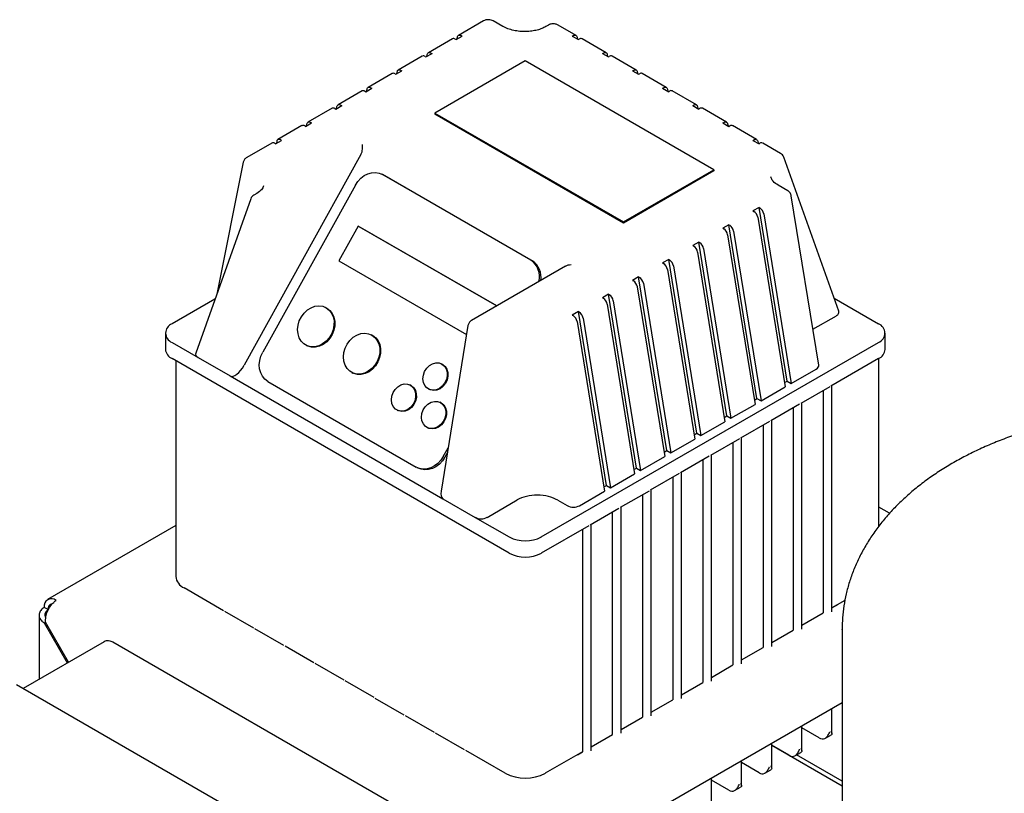
# Model space of a CAD drawing. Units: millimetres. Extents: x 4 to 416, y 4 to 293.
# Drawn here: x 303 to 326, y 243 to 261 of the extents above; entities that cross this region are included whole.
import ezdxf

# ---------------------------------------------------------------- set-up
doc = ezdxf.new("R2010")
doc.units = ezdxf.units.MM

msp = doc.modelspace()

# ---------------------------------------------------------------- linework, layer by layer
at = {"color": 7, "linetype": 'Continuous', "lineweight": 25}
for p, q in [((314.228, 260.755), (313.639, 260.415)), ((314.679, 260.626), (314.457, 260.755)), ((315.755, 260.657), (315.689, 260.619)), ((316.4, 260.415), (315.98, 260.657)), ((313.705, 260.409), (313.725, 260.397)), ((316.313, 260.397), (316.333, 260.409)), ((313.497, 260.334), (312.932, 260.007)), ((313.564, 260.327), (313.583, 260.316)), ((313.583, 260.316), (313.725, 260.397)), ((313.604, 260.328), (313.613, 260.375)), ((316.313, 260.397), (316.455, 260.316)), ((316.425, 260.375), (316.435, 260.328)), ((316.455, 260.316), (316.474, 260.327)), ((317.107, 260.007), (316.541, 260.334)), ((312.876, 259.908), (313.018, 259.989)), ((312.896, 259.919), (312.906, 259.967)), ((312.998, 260), (313.018, 259.989)), ((317.021, 259.989), (317.04, 260)), ((317.021, 259.989), (317.162, 259.908)), ((317.132, 259.967), (317.142, 259.919)), ((312.79, 259.925), (312.224, 259.599)), ((312.857, 259.919), (312.876, 259.908)), ((315.208, 259.814), (313.086, 258.589)), ((319.639, 257.255), (315.208, 259.814)), ((317.162, 259.908), (317.181, 259.919)), ((317.814, 259.599), (317.248, 259.925)), ((312.083, 259.517), (311.517, 259.191)), ((312.15, 259.511), (312.169, 259.499)), ((312.169, 259.499), (312.311, 259.581)), ((312.189, 259.511), (312.199, 259.559)), ((312.291, 259.592), (312.311, 259.581)), ((317.728, 259.581), (317.747, 259.592)), ((317.728, 259.581), (317.869, 259.499)), ((317.839, 259.559), (317.849, 259.511)), ((317.869, 259.499), (317.889, 259.511)), ((318.521, 259.191), (317.955, 259.517)), ((311.376, 259.109), (310.81, 258.782)), ((311.443, 259.102), (311.462, 259.091)), ((311.462, 259.091), (311.603, 259.173)), ((311.482, 259.103), (311.492, 259.15)), ((311.584, 259.184), (311.603, 259.173)), ((318.435, 259.173), (318.454, 259.184)), ((318.435, 259.173), (318.576, 259.091)), ((318.547, 259.15), (318.556, 259.103)), ((318.576, 259.091), (318.596, 259.102)), ((319.228, 258.782), (318.662, 259.109)), ((310.669, 258.701), (310.103, 258.374)), ((310.735, 258.694), (310.755, 258.683)), ((310.755, 258.683), (310.896, 258.765)), ((310.775, 258.695), (310.785, 258.742)), ((310.877, 258.776), (310.896, 258.765)), ((313.086, 258.589), (317.518, 256.031)), ((313.086, 258.589), (313.086, 258.562)), ((317.518, 256.004), (313.086, 258.562)), ((319.142, 258.765), (319.161, 258.776)), ((319.142, 258.765), (319.283, 258.683)), ((319.254, 258.742), (319.263, 258.695)), ((319.283, 258.683), (319.303, 258.694)), ((319.935, 258.374), (319.369, 258.701)), ((310.048, 258.275), (310.189, 258.356)), ((310.068, 258.286), (310.077, 258.334)), ((310.17, 258.368), (310.189, 258.356)), ((319.849, 258.356), (319.868, 258.368)), ((319.849, 258.356), (319.99, 258.275)), ((319.961, 258.334), (319.97, 258.286)), ((309.962, 258.293), (309.396, 257.966)), ((310.028, 258.286), (310.048, 258.275)), ((319.99, 258.275), (320.01, 258.286)), ((320.642, 257.966), (320.077, 258.293)), ((309.255, 257.884), (308.665, 257.544)), ((309.341, 257.867), (309.321, 257.878)), ((309.341, 257.867), (309.482, 257.948)), ((309.37, 257.926), (309.361, 257.878)), ((309.482, 257.948), (309.463, 257.959)), ((320.556, 257.948), (320.576, 257.959)), ((320.556, 257.948), (320.698, 257.867)), ((320.668, 257.926), (320.677, 257.878)), ((320.698, 257.867), (320.717, 257.878)), ((321.203, 257.642), (320.784, 257.884)), ((311.383, 257.737), (311.383, 257.85)), ((308.582, 257.432), (307.975, 254.375)), ((311.348, 257.612), (308.604, 252.663)), ((322.571, 253.93), (321.28, 257.553)), ((317.518, 256.031), (319.639, 257.255)), ((319.639, 257.228), (317.518, 256.004)), ((319.639, 257.255), (319.639, 257.228)), ((311.871, 257.136), (311.837, 257.154)), ((315.342, 255.131), (311.853, 257.145)), ((311.871, 257.136), (311.888, 257.127)), ((311.888, 257.127), (315.376, 255.113)), ((311.218, 256.896), (309.041, 252.968)), ((321.372, 256.763), (321.149, 256.891)), ((308.759, 256.573), (307.467, 252.95)), ((308.901, 256.701), (308.835, 256.663)), ((322.1, 252.666), (321.457, 256.644)), ((320.698, 256.372), (320.556, 256.291)), ((320.556, 256.291), (320.576, 256.279)), ((320.698, 256.372), (320.717, 256.361)), ((321.358, 252.29), (320.698, 256.372)), ((317.518, 256.004), (317.518, 256.031)), ((320.668, 256.139), (321.312, 252.152)), ((320.809, 256.221), (321.454, 252.234)), ((311.284, 255.933), (310.832, 255.117)), ((314.537, 254.056), (311.284, 255.933)), ((311.284, 255.933), (311.302, 255.925)), ((311.302, 255.925), (314.538, 254.056)), ((319.99, 255.964), (319.849, 255.882)), ((319.849, 255.882), (319.868, 255.871)), ((319.99, 255.964), (320.01, 255.953)), ((320.65, 251.881), (319.99, 255.964)), ((320.102, 255.813), (320.747, 251.826)), ((319.283, 255.556), (319.142, 255.474)), ((319.283, 255.556), (319.303, 255.545)), ((319.943, 251.473), (319.283, 255.556)), ((319.961, 255.731), (320.605, 251.744)), ((319.142, 255.474), (319.161, 255.463)), ((319.254, 255.323), (319.898, 251.336)), ((319.395, 255.404), (320.04, 251.418)), ((310.832, 255.117), (313.827, 253.388)), ((318.576, 255.148), (318.435, 255.066)), ((318.576, 255.148), (318.596, 255.136)), ((319.236, 251.065), (318.576, 255.148)), ((316.152, 254.988), (313.946, 253.715)), ((318.435, 255.066), (318.454, 255.055)), ((318.547, 254.914), (319.191, 250.928)), ((318.688, 254.996), (319.332, 251.009)), ((317.869, 254.739), (317.728, 254.658)), ((317.728, 254.658), (317.747, 254.646)), ((317.869, 254.739), (317.889, 254.728)), ((318.529, 250.657), (317.869, 254.739)), ((317.839, 254.506), (318.484, 250.519)), ((317.981, 254.588), (318.625, 250.601)), ((307.919, 254.217), (306.911, 253.635)), ((317.162, 254.331), (317.021, 254.249)), ((317.021, 254.249), (317.04, 254.238)), ((317.162, 254.331), (317.181, 254.32)), ((317.822, 250.248), (317.162, 254.331)), ((317.274, 254.18), (317.918, 250.193)), ((322.462, 254.237), (323.504, 253.635)), ((310.534, 254.014), (310.516, 254.022)), ((317.132, 254.098), (317.777, 250.111)), ((316.455, 253.923), (316.313, 253.841)), ((316.313, 253.841), (316.333, 253.83)), ((316.455, 253.923), (316.474, 253.912)), ((317.115, 249.84), (316.455, 253.923)), ((316.567, 253.771), (317.211, 249.785)), ((321.964, 253.508), (322.517, 253.828)), ((313.861, 253.596), (313.232, 249.706)), ((316.425, 253.69), (317.07, 249.703)), ((306.755, 253.418), (306.755, 253.037)), ((311.608, 253.371), (311.591, 253.379)), ((323.661, 253.037), (323.661, 253.418)), ((306.911, 253.2), (307.521, 252.848)), ((310.062, 253.131), (310.08, 253.123)), ((315.585, 248.628), (323.504, 253.2)), ((314.831, 248.247), (306.911, 252.819)), ((307.521, 252.848), (308.278, 252.411)), ((323.504, 252.819), (322.387, 252.174)), ((323.511, 248.879), (323.511, 252.823)), ((306.999, 252.768), (306.999, 247.702)), ((313.259, 252.688), (313.242, 252.696)), ((321.454, 252.234), (322.043, 252.574)), ((308.278, 252.411), (313.275, 249.526)), ((311.137, 252.488), (311.154, 252.48)), ((309.159, 252.284), (312.648, 250.271)), ((312.517, 252.192), (312.5, 252.201)), ((312.939, 252.102), (312.956, 252.094)), ((320.747, 251.826), (321.312, 252.152)), ((321.296, 252.254), (321.358, 252.29)), ((321.358, 252.29), (321.454, 252.234)), ((322.359, 252.158), (321.68, 251.766)), ((322.411, 246.872), (322.411, 252.188)), ((320.589, 251.846), (320.65, 251.881)), ((320.65, 251.881), (320.747, 251.826)), ((322.208, 252.071), (322.208, 246.845)), ((313.225, 251.784), (313.207, 251.793)), ((320.04, 251.418), (320.605, 251.744)), ((321.652, 251.749), (320.973, 251.358)), ((321.501, 251.662), (321.501, 246.437)), ((321.703, 246.464), (321.703, 251.779)), ((312.198, 251.607), (312.215, 251.598)), ((319.882, 251.438), (319.943, 251.473)), ((319.943, 251.473), (320.04, 251.418)), ((312.905, 251.199), (312.922, 251.19)), ((319.332, 251.009), (319.898, 251.336)), ((320.945, 251.341), (320.266, 250.949)), ((320.794, 251.254), (320.794, 246.028)), ((320.996, 246.056), (320.996, 251.371)), ((318.625, 250.601), (319.191, 250.928)), ((319.175, 251.029), (319.236, 251.065)), ((319.236, 251.065), (319.332, 251.009)), ((320.238, 250.933), (319.559, 250.541)), ((320.289, 245.647), (320.289, 250.963)), ((313.283, 250.519), (313.397, 250.724)), ((320.087, 250.846), (320.087, 245.62)), ((313.379, 250.612), (313.318, 250.502)), ((317.918, 250.193), (318.484, 250.519)), ((318.468, 250.621), (318.529, 250.657)), ((318.529, 250.657), (318.625, 250.601)), ((319.53, 250.525), (318.852, 250.133)), ((319.582, 245.239), (319.582, 250.555)), ((312.664, 250.262), (312.699, 250.244)), ((317.76, 250.213), (317.822, 250.248)), ((317.822, 250.248), (317.918, 250.193)), ((319.38, 250.438), (319.38, 245.212)), ((317.211, 249.785), (317.777, 250.111)), ((318.823, 250.117), (318.145, 249.725)), ((318.672, 250.03), (318.672, 244.804)), ((318.875, 244.831), (318.875, 250.147)), ((317.053, 249.805), (317.115, 249.84)), ((317.115, 249.84), (317.211, 249.785)), ((316.48, 249.363), (317.07, 249.703)), ((318.116, 249.708), (317.437, 249.317)), ((317.965, 249.621), (317.965, 244.395)), ((318.168, 244.423), (318.168, 249.738)), ((313.275, 249.526), (314.032, 249.089)), ((314.309, 249.089), (315.019, 249.499)), ((315.972, 249.493), (316.195, 249.365)), ((317.461, 244.015), (317.461, 249.33)), ((323.764, 249.184), (323.511, 249.33)), ((314.032, 249.089), (314.831, 248.628)), ((317.409, 249.3), (316.73, 248.908)), ((317.258, 243.987), (317.258, 249.213)), ((306.999, 248.895), (303.989, 247.157)), ((316.702, 248.892), (315.585, 248.247)), ((316.754, 243.606), (316.754, 248.922)), ((316.551, 248.805), (316.551, 243.579)), ((308.122, 246.894), (307.194, 247.43)), ((322.716, 247.138), (322.411, 246.962)), ((322.411, 246.962), (322.562, 247.049)), ((303.789, 246.791), (303.789, 245.285)), ((304, 246.92), (303.906, 246.974)), ((308.83, 246.485), (308.151, 246.877)), ((321.703, 246.553), (322.208, 246.845)), ((303.906, 246.609), (303.939, 246.628)), ((303.906, 246.609), (304.45, 245.667)), ((304.483, 245.686), (303.939, 246.628)), ((309.537, 246.077), (308.858, 246.469)), ((320.996, 246.145), (321.501, 246.437)), ((322.648, 246.446), (322.648, 246.457)), ((322.648, 246.446), (322.648, 240.595)), ((305.314, 246.165), (303.411, 245.067)), ((312.107, 242.351), (305.522, 246.153)), ((310.244, 245.669), (309.565, 246.061)), ((320.289, 245.737), (320.794, 246.028)), ((310.951, 245.261), (310.272, 245.653)), ((319.582, 245.329), (320.087, 245.62)), ((310.091, 241.21), (303.255, 245.156)), ((311.658, 244.853), (310.979, 245.245)), ((318.875, 244.921), (319.38, 245.212)), ((312.365, 244.444), (311.686, 244.836)), ((322.648, 244.731), (315.691, 240.715)), ((318.168, 244.512), (318.672, 244.804)), ((322.411, 244.008), (322.411, 244.594)), ((313.072, 244.036), (312.393, 244.428)), ((317.461, 244.104), (317.965, 244.395)), ((313.779, 243.628), (313.1, 244.02)), ((316.754, 243.696), (317.258, 243.987)), ((321.703, 243.599), (321.703, 244.186)), ((322.114, 243.905), (321.703, 244.142)), ((320.996, 243.192), (320.996, 243.777)), ((322.247, 243.892), (322.388, 243.974)), ((314.736, 243.076), (313.808, 243.612)), ((316.551, 243.579), (315.679, 243.076)), ((316.433, 243.511), (316.551, 243.579)), ((321.407, 243.497), (320.996, 243.734)), ((320.996, 243.733), (322.648, 242.78)), ((321.54, 243.484), (321.681, 243.565)), ((320.289, 242.783), (320.289, 243.369)), ((320.7, 243.089), (320.289, 243.326)), ((322.648, 242.888), (321.578, 243.506)), ((320.833, 243.076), (320.974, 243.157)), ((319.582, 242.375), (319.582, 242.961)), ((319.992, 242.681), (319.582, 242.917)), ((320.126, 242.667), (320.267, 242.749))]:
    msp.add_line(p, q, dxfattribs=at)
at = {"color": 7, "linetype": 'Continuous', "lineweight": 25, "flags": 128}
for points in [[(313.613, 260.375), (313.618, 260.39), (313.625, 260.403), (313.634, 260.412), (313.646, 260.419), (313.659, 260.421), (313.674, 260.421), (313.689, 260.416), (313.705, 260.409)], [(316.333, 260.409), (316.349, 260.416), (316.365, 260.421), (316.379, 260.421), (316.392, 260.419), (316.404, 260.412), (316.414, 260.403), (316.421, 260.39), (316.425, 260.375)], [(312.906, 259.967), (312.91, 259.982), (312.918, 259.995), (312.927, 260.004), (312.939, 260.01), (312.952, 260.013), (312.967, 260.012), (312.982, 260.008), (312.998, 260)], [(317.04, 260), (317.056, 260.008), (317.072, 260.012), (317.086, 260.013), (317.1, 260.01), (317.111, 260.004), (317.121, 259.995), (317.128, 259.982), (317.132, 259.967)], [(312.199, 259.559), (312.203, 259.574), (312.21, 259.586), (312.22, 259.596), (312.232, 259.602), (312.245, 259.605), (312.259, 259.604), (312.275, 259.6), (312.291, 259.592)], [(317.747, 259.592), (317.763, 259.6), (317.779, 259.604), (317.793, 259.605), (317.807, 259.602), (317.818, 259.596), (317.828, 259.586), (317.835, 259.574), (317.839, 259.559)], [(311.492, 259.15), (311.496, 259.166), (311.503, 259.178), (311.513, 259.188), (311.524, 259.194), (311.538, 259.197), (311.552, 259.196), (311.568, 259.192), (311.584, 259.184)], [(318.454, 259.184), (318.47, 259.192), (318.486, 259.196), (318.5, 259.197), (318.514, 259.194), (318.525, 259.188), (318.535, 259.178), (318.542, 259.166), (318.547, 259.15)], [(310.785, 258.742), (310.789, 258.757), (310.796, 258.77), (310.806, 258.78), (310.817, 258.786), (310.831, 258.789), (310.845, 258.788), (310.861, 258.784), (310.877, 258.776)], [(319.161, 258.776), (319.177, 258.784), (319.193, 258.788), (319.208, 258.789), (319.221, 258.786), (319.232, 258.78), (319.242, 258.77), (319.249, 258.757), (319.254, 258.742)], [(310.077, 258.334), (310.082, 258.349), (310.089, 258.362), (310.099, 258.371), (310.11, 258.378), (310.124, 258.38), (310.138, 258.38), (310.154, 258.375), (310.17, 258.368)], [(319.868, 258.368), (319.884, 258.375), (319.9, 258.38), (319.915, 258.38), (319.928, 258.378), (319.94, 258.371), (319.949, 258.362), (319.956, 258.349), (319.961, 258.334)], [(309.463, 257.959), (309.447, 257.967), (309.431, 257.971), (309.416, 257.972), (309.403, 257.969), (309.392, 257.963), (309.382, 257.954), (309.375, 257.941), (309.37, 257.926)], [(320.576, 257.959), (320.592, 257.967), (320.607, 257.971), (320.622, 257.972), (320.635, 257.969), (320.647, 257.963), (320.656, 257.954), (320.663, 257.941), (320.668, 257.926)], [(311.218, 256.896), (311.275, 256.983), (311.345, 257.058), (311.425, 257.119), (311.511, 257.162), (311.6, 257.187), (311.689, 257.193), (311.775, 257.178), (311.853, 257.145)], [(310.532, 254.014), (310.602, 253.96), (310.658, 253.888), (310.696, 253.801), (310.716, 253.704), (310.715, 253.601), (310.695, 253.497), (310.656, 253.397), (310.599, 253.305), (310.528, 253.225), (310.446, 253.163), (310.357, 253.119), (310.264, 253.097), (310.173, 253.097), (310.087, 253.12), (310.01, 253.164), (309.947, 253.228), (309.899, 253.307), (309.87, 253.4), (309.861, 253.5), (309.871, 253.605), (309.901, 253.707), (309.949, 253.804), (310.014, 253.89), (310.091, 253.962), (310.177, 254.015), (310.268, 254.048), (310.361, 254.059), (310.45, 254.048), (310.532, 254.014)], [(310.534, 254.014), (310.549, 254.005), (310.619, 253.951), (310.675, 253.879), (310.713, 253.793), (310.733, 253.696), (310.732, 253.593), (310.712, 253.488), (310.673, 253.388), (310.616, 253.296), (310.545, 253.217), (310.463, 253.154), (310.374, 253.11), (310.281, 253.088), (310.19, 253.089), (310.104, 253.111), (310.08, 253.123)], [(311.607, 253.371), (311.677, 253.317), (311.733, 253.245), (311.771, 253.159), (311.791, 253.061), (311.79, 252.958), (311.77, 252.854), (311.73, 252.754), (311.674, 252.662), (311.603, 252.583), (311.521, 252.52), (311.431, 252.476), (311.339, 252.454), (311.248, 252.455), (311.162, 252.477), (311.085, 252.521), (311.022, 252.585), (310.974, 252.665), (310.945, 252.757), (310.936, 252.858), (310.946, 252.962), (310.976, 253.065), (311.024, 253.161), (311.088, 253.248), (311.165, 253.319), (311.252, 253.373), (311.343, 253.406), (311.436, 253.416), (311.525, 253.405), (311.607, 253.371)], [(311.608, 253.371), (311.624, 253.362), (311.694, 253.308), (311.75, 253.236), (311.788, 253.15), (311.808, 253.053), (311.807, 252.95), (311.787, 252.846), (311.748, 252.745), (311.691, 252.653), (311.62, 252.574), (311.538, 252.511), (311.449, 252.467), (311.356, 252.445), (311.265, 252.446), (311.179, 252.469), (311.154, 252.48)], [(309.159, 252.284), (309.091, 252.336), (309.035, 252.403), (308.994, 252.484), (308.969, 252.575), (308.961, 252.673), (308.971, 252.773), (308.998, 252.873), (309.041, 252.968)], [(313.252, 252.691), (313.309, 252.643), (313.351, 252.578), (313.373, 252.499), (313.374, 252.413), (313.354, 252.325), (313.314, 252.244), (313.258, 252.173), (313.19, 252.12), (313.114, 252.087), (313.036, 252.078), (312.962, 252.092), (312.898, 252.129), (312.848, 252.186), (312.816, 252.259), (312.804, 252.342), (312.814, 252.43), (312.844, 252.515), (312.892, 252.592), (312.955, 252.654), (313.028, 252.698), (313.106, 252.719), (313.182, 252.717), (313.252, 252.691)], [(313.259, 252.688), (313.269, 252.682), (313.326, 252.634), (313.368, 252.569), (313.39, 252.49), (313.391, 252.404), (313.371, 252.317), (313.331, 252.235), (313.275, 252.165), (313.207, 252.111), (313.131, 252.079), (313.053, 252.069), (312.979, 252.083), (312.956, 252.094)], [(312.51, 252.195), (312.568, 252.148), (312.609, 252.082), (312.631, 252.003), (312.633, 251.917), (312.613, 251.83), (312.573, 251.748), (312.517, 251.678), (312.448, 251.625), (312.372, 251.592), (312.295, 251.582), (312.221, 251.597), (312.157, 251.634), (312.107, 251.691), (312.075, 251.764), (312.063, 251.847), (312.073, 251.935), (312.103, 252.02), (312.151, 252.096), (312.214, 252.159), (312.287, 252.202), (312.364, 252.224), (312.441, 252.221), (312.51, 252.195)], [(312.517, 252.192), (312.528, 252.187), (312.585, 252.139), (312.627, 252.073), (312.649, 251.995), (312.65, 251.908), (312.63, 251.821), (312.59, 251.74), (312.534, 251.669), (312.465, 251.616), (312.39, 251.583), (312.312, 251.574), (312.238, 251.588), (312.215, 251.598)], [(313.218, 251.787), (313.275, 251.74), (313.317, 251.674), (313.339, 251.595), (313.34, 251.509), (313.32, 251.422), (313.28, 251.34), (313.224, 251.27), (313.155, 251.216), (313.079, 251.184), (313.002, 251.174), (312.928, 251.188), (312.864, 251.225), (312.814, 251.283), (312.782, 251.355), (312.77, 251.439), (312.78, 251.526), (312.81, 251.612), (312.858, 251.688), (312.921, 251.751), (312.994, 251.794), (313.072, 251.815), (313.148, 251.813), (313.218, 251.787)], [(313.225, 251.784), (313.235, 251.778), (313.292, 251.731), (313.334, 251.665), (313.356, 251.586), (313.357, 251.5), (313.337, 251.413), (313.297, 251.331), (313.241, 251.261), (313.173, 251.208), (313.097, 251.175), (313.019, 251.165), (312.945, 251.18), (312.922, 251.19)], [(313.283, 250.519), (313.226, 250.432), (313.156, 250.357), (313.076, 250.297), (312.99, 250.253), (312.901, 250.228), (312.812, 250.223), (312.726, 250.237), (312.648, 250.271)], [(313.318, 250.502), (313.26, 250.415), (313.19, 250.34), (313.111, 250.279), (313.025, 250.236), (312.935, 250.211), (312.846, 250.205), (312.761, 250.22), (312.699, 250.244)]]:
    msp.add_lwpolyline(points, dxfattribs=at)
at = {"color": 7, "linetype": 'Continuous', "lineweight": 25}
for centre, radius, start, end in [((313.525, 260.272), 0.0672, 54.4484, 114.2411), ((316.513, 260.274), 0.0655, 64.9036, 126.4068), ((312.818, 259.864), 0.0672, 54.4484, 114.2411), ((317.22, 259.866), 0.0655, 64.9036, 126.4068), ((312.111, 259.456), 0.0672, 54.4484, 114.2411), ((317.927, 259.458), 0.0655, 64.9036, 126.4068), ((311.404, 259.048), 0.0672, 54.4484, 114.2411), ((318.635, 259.05), 0.0655, 64.9036, 126.4068), ((310.696, 258.64), 0.0672, 54.4484, 114.2411), ((319.342, 258.642), 0.0655, 64.9036, 126.4068), ((309.989, 258.231), 0.0672, 54.4484, 114.2411), ((320.049, 258.233), 0.0655, 64.9036, 126.4068), ((309.282, 257.825), 0.0655, 53.5932, 115.0964), ((320.756, 257.825), 0.0655, 64.9036, 126.4068), ((320.462, 256.104), 0.209, 9.6563, 57.0762), ((320.603, 256.186), 0.209, 9.6563, 57.0762), ((319.755, 255.696), 0.209, 9.6563, 57.0762), ((319.896, 255.777), 0.209, 9.6563, 57.0762), ((319.048, 255.288), 0.209, 9.6563, 57.0762), ((319.189, 255.369), 0.209, 9.6563, 57.0762), ((315.07, 254.745), 0.472, 345.7188, 54.8948), ((315.127, 254.738), 0.451, 349.0323, 56.408), ((318.482, 254.961), 0.209, 9.6563, 57.0762), ((318.341, 254.879), 0.209, 9.6563, 57.0762), ((317.634, 254.471), 0.209, 9.6563, 57.0762), ((317.775, 254.553), 0.209, 9.6563, 57.0762), ((316.927, 254.063), 0.209, 9.6563, 57.0762), ((317.068, 254.145), 0.209, 9.6563, 57.0762), ((316.219, 253.655), 0.209, 9.6563, 57.0762), ((316.361, 253.736), 0.209, 9.6563, 57.0762), ((306.994, 253.418), 0.233, 110.7834, 249.2166), ((323.422, 253.418), 0.233, 290.7834, 69.2166), ((307.022, 253.063), 0.268, 185.6948, 245.6253), ((323.394, 253.063), 0.268, 294.3747, 354.3052), ((315.208, 249.356), 0.82, 242.6097, 297.3903), ((315.208, 248.975), 0.82, 242.6097, 297.3903), ((307.332, 247.735), 0.335, 185.6948, 245.6253), ((304.078, 247.002), 0.175, 50.7967, 189.214), ((304.115, 246.939), 0.117, 99.8368, 189.4389), ((322.192, 244.015), 0.135, 234.525, 293.4052), ((321.485, 243.607), 0.135, 234.525, 293.4052), ((315.208, 243.985), 1.025, 242.6097, 297.3903), ((320.778, 243.199), 0.135, 234.525, 293.4052), ((320.071, 242.791), 0.135, 234.525, 293.4052)]:
    msp.add_arc(centre, radius, start, end, dxfattribs=at)
for centre, major_axis, ratio, start_param, end_param in [((311.253, 257.667), (0.087, 0.161), 0.594548, 4.696339, 5.451444), ((316.286, 254.911), (0.189, 0), 0.577382, 1.570796, 2.386488), ((322.367, 253.908), (0.208, 0), 0.554271, 5.518125, 6.478312), ((307.671, 252.928), (0.208, 0), 0.554271, 2.946466, 3.906653), ((308.463, 252.744), (0.184, 0.334), 0.428229, 3.132442, 4.703238), ((321.899, 252.657), (0.202, -0.004), 0.577039, 5.51853, 6.38676), ((313.46, 249.86), (0.184, 0.334), 0.428229, 2.264212, 3.132442), ((315.5, 249.221), (0.674, -0.012), 0.577039, 0.806141, 2.376938), ((316.336, 249.446), (0.202, -0.004), 0.577039, 3.947734, 5.51853), ((314.171, 249.176), (0.2, 0), 0.60126, 3.947328, 5.47745)]:
    msp.add_ellipse(centre, major_axis=major_axis, ratio=ratio, start_param=start_param, end_param=end_param, dxfattribs=at)
for points, knots in [([(314.457, 260.755), (314.44, 260.763), (314.406, 260.778), (314.343, 260.785), (314.279, 260.779), (314.245, 260.763), (314.228, 260.755)], [0, 0, 0, 0, 0.249153, 0.497936, 0.747674, 1, 1, 1, 1]), ([(315.981, 260.657), (315.96, 260.667), (315.928, 260.681), (315.875, 260.687), (315.834, 260.685), (315.791, 260.675), (315.768, 260.664), (315.755, 260.657)], [0, 0, 0, 0, 0.292355, 0.453102, 0.656032, 0.808368, 1, 1, 1, 1]), ([(315.689, 260.619), (315.66, 260.604), (315.599, 260.573), (315.487, 260.537), (315.36, 260.512), (315.222, 260.501), (315.077, 260.506), (314.932, 260.529), (314.794, 260.568), (314.718, 260.607), (314.679, 260.626)], [0, 0, 0, 0, 0.109211, 0.222965, 0.341346, 0.464381, 0.592011, 0.724057, 0.860205, 1, 1, 1, 1]), ([(321.28, 257.553), (321.27, 257.572), (321.253, 257.608), (321.219, 257.631), (321.203, 257.642)], [0, 0, 0, 0, 0.530586, 1, 1, 1, 1]), ([(308.665, 257.544), (308.656, 257.538), (308.636, 257.525), (308.611, 257.498), (308.592, 257.467), (308.586, 257.444), (308.582, 257.432)], [0, 0, 0, 0, 0.234337, 0.480931, 0.737214, 1, 1, 1, 1]), ([(321.149, 256.891), (321.103, 256.922), (321.013, 256.981), (320.987, 257.054), (320.975, 257.09)], [0, 0, 0, 0, 0.509335, 1, 1, 1, 1]), ([(309.063, 256.882), (309.051, 256.85), (309.028, 256.786), (308.944, 256.729), (308.901, 256.701)], [0, 0, 0, 0, 0.495092, 1, 1, 1, 1]), ([(321.457, 256.644), (321.454, 256.656), (321.449, 256.679), (321.43, 256.712), (321.404, 256.741), (321.383, 256.756), (321.372, 256.763)], [0, 0, 0, 0, 0.252598, 0.505007, 0.755102, 1, 1, 1, 1]), ([(308.835, 256.663), (308.819, 256.652), (308.785, 256.628), (308.768, 256.592), (308.759, 256.573)], [0, 0, 0, 0, 0.469414, 1, 1, 1, 1]), ([(313.946, 253.715), (313.935, 253.708), (313.914, 253.693), (313.888, 253.664), (313.869, 253.631), (313.864, 253.608), (313.861, 253.596)], [0, 0, 0, 0, 0.244898, 0.494993, 0.747402, 1, 1, 1, 1]), ([(337.98, 246.456), (337.979, 246.534), (337.976, 246.706), (337.947, 246.969), (337.898, 247.245), (337.827, 247.517), (337.737, 247.785), (337.626, 248.049), (337.496, 248.308), (337.346, 248.562), (337.176, 248.81), (336.986, 249.051), (336.776, 249.286), (336.548, 249.513), (336.3, 249.731), (336.035, 249.939), (335.752, 250.138), (335.453, 250.326), (335.139, 250.502), (334.812, 250.665), (334.472, 250.816), (334.122, 250.954), (333.762, 251.08), (333.393, 251.191), (333.017, 251.29), (332.634, 251.375), (332.246, 251.447), (331.853, 251.505), (331.457, 251.55), (331.058, 251.582), (330.657, 251.6), (330.255, 251.605), (329.854, 251.596), (329.454, 251.574), (329.055, 251.538), (328.66, 251.489), (328.269, 251.427), (327.882, 251.351), (327.501, 251.262), (327.126, 251.16), (326.76, 251.044), (326.401, 250.914), (326.052, 250.772), (325.714, 250.615), (325.387, 250.446), (325.073, 250.263), (324.773, 250.067), (324.489, 249.859), (324.221, 249.639), (323.972, 249.408), (323.743, 249.167), (323.534, 248.916), (323.347, 248.658), (323.181, 248.394), (323.038, 248.124), (322.917, 247.85), (322.819, 247.572), (322.742, 247.293), (322.689, 247.011), (322.655, 246.733), (322.651, 246.548), (322.648, 246.457)], [0, 0, 0, 0, 0.012776, 0.027962, 0.043156, 0.058402, 0.073744, 0.089222, 0.104877, 0.120742, 0.136844, 0.153202, 0.169823, 0.1867, 0.203816, 0.22114, 0.238632, 0.256248, 0.273947, 0.291689, 0.30944, 0.327173, 0.344876, 0.36254, 0.380162, 0.397743, 0.415286, 0.432795, 0.450276, 0.467736, 0.485181, 0.50262, 0.52006, 0.537507, 0.554969, 0.572452, 0.589966, 0.607517, 0.625113, 0.642759, 0.660462, 0.678225, 0.696048, 0.713928, 0.731857, 0.749819, 0.767784, 0.785713, 0.803562, 0.821281, 0.83882, 0.856133, 0.873185, 0.889954, 0.906436, 0.92264, 0.938587, 0.954308, 0.969839, 0.98522, 1, 1, 1, 1]), ([(303.939, 246.628), (303.94, 246.668), (303.941, 246.748), (303.983, 246.879), (304.048, 246.998), (304.121, 247.087), (304.17, 247.123), (304.189, 247.137)], [0, 0, 0, 0, 0.215297, 0.430597, 0.645897, 0.861197, 1, 1, 1, 1]), ([(303.906, 246.974), (303.877, 246.951), (303.82, 246.905), (303.784, 246.819), (303.792, 246.732), (303.838, 246.66), (303.887, 246.623), (303.906, 246.609)], [0, 0, 0, 0, 0.215297, 0.430597, 0.645897, 0.861197, 1, 1, 1, 1]), ([(304, 246.92), (303.981, 246.903), (303.942, 246.871), (303.92, 246.811), (303.92, 246.759), (303.94, 246.732), (303.946, 246.723)], [0, 0, 0, 0, 0.287574, 0.575153, 0.862732, 1, 1, 1, 1]), ([(305.522, 246.153), (305.51, 246.159), (305.478, 246.176), (305.424, 246.189), (305.365, 246.189), (305.33, 246.173), (305.314, 246.165)], [0, 0, 0, 0, 0.181473, 0.473402, 0.745405, 1, 1, 1, 1]), ([(322.246, 243.891), (322.255, 243.898), (322.279, 243.914), (322.322, 243.968), (322.348, 244.017), (322.359, 244.046), (322.359, 244.047)], [0, 0, 0, 0, 0.2328063, 0.579618, 0.9963022, 1, 1, 1, 1]), ([(322.387, 244.063), (322.387, 244.063), (322.398, 244.046), (322.412, 244.019), (322.412, 243.991), (322.394, 243.978), (322.387, 243.973)], [0, 0, 0, 0, 0.003698, 0.420382, 0.767194, 1, 1, 1, 1]), ([(321.539, 243.483), (321.548, 243.49), (321.572, 243.506), (321.615, 243.559), (321.641, 243.609), (321.652, 243.638), (321.652, 243.639)], [0, 0, 0, 0, 0.232806, 0.579618, 0.996302, 1, 1, 1, 1]), ([(321.68, 243.655), (321.68, 243.655), (321.693, 243.635), (321.706, 243.607), (321.703, 243.58), (321.687, 243.569), (321.68, 243.565)], [0, 0, 0, 0, 0.003699, 0.496328, 0.795092, 1, 1, 1, 1]), ([(320.832, 243.075), (320.841, 243.081), (320.865, 243.098), (320.908, 243.151), (320.934, 243.201), (320.945, 243.23), (320.945, 243.23)], [0, 0, 0, 0, 0.232806, 0.579618, 0.996302, 1, 1, 1, 1]), ([(320.973, 243.247), (320.973, 243.246), (320.984, 243.23), (320.998, 243.203), (320.998, 243.175), (320.98, 243.162), (320.973, 243.156)], [0, 0, 0, 0, 0.003698, 0.420382, 0.767194, 1, 1, 1, 1]), ([(320.266, 242.838), (320.266, 242.838), (320.277, 242.822), (320.29, 242.795), (320.291, 242.766), (320.273, 242.753), (320.266, 242.748)], [0, 0, 0, 0, 0.0036978, 0.420382, 0.7671937, 1, 1, 1, 1]), ([(320.124, 242.667), (320.134, 242.673), (320.158, 242.69), (320.201, 242.743), (320.227, 242.793), (320.237, 242.822), (320.238, 242.822)], [0, 0, 0, 0, 0.232806, 0.579618, 0.996302, 1, 1, 1, 1])]:
    msp.add_open_spline(points, degree=3, knots=knots, dxfattribs=at)

doc.saveas('drawing.dxf')
